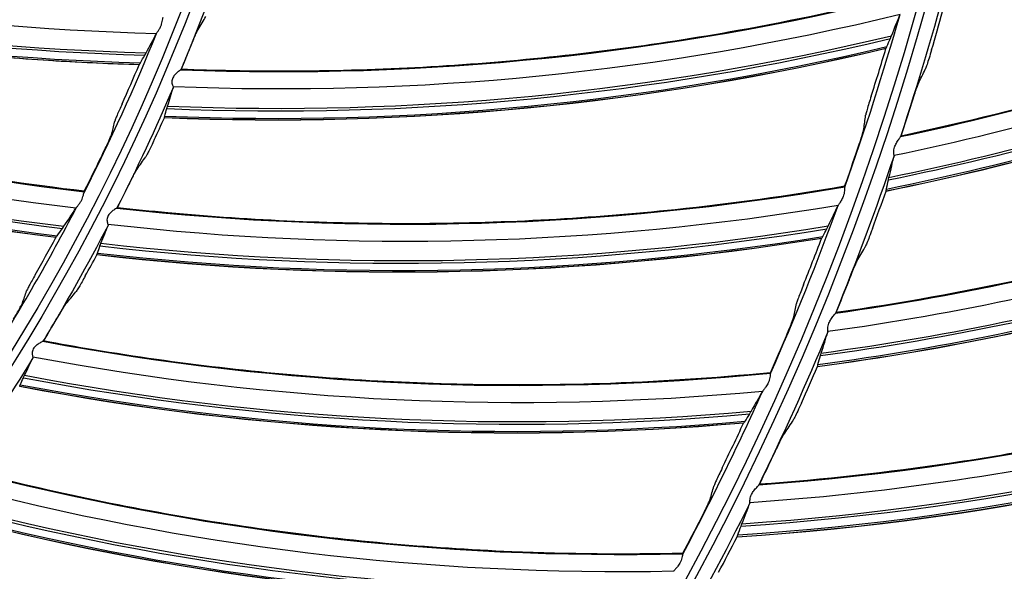
# Model space of a CAD drawing. Units: millimetres. Extents: x 28 to 15817, y -2676 to 801.
# Drawn here: x 15126 to 15182, y -1345 to -1314 of the extents above; entities that cross this region are included whole.
import ezdxf

# ---------------------------------------------------------------- set-up
doc = ezdxf.new("R2010")
doc.units = ezdxf.units.MM
doc.layers.get('0').update_dxf_attribs({"linetype": 'CONTINUOUS'})
doc.layers.get('Defpoints').update_dxf_attribs({"linetype": 'CONTINUOUS'})
doc.layers.add('1', color=7, linetype='CONTINUOUS', true_color=0xffffff)
doc.dimstyles.new('副本 Standard1', dxfattribs={"dimtxt": 25, "dimasz": 20, "dimexe": 5, "dimexo": 0.0625, "dimgap": 10, "dimtad": 1, "dimdec": 1, "dimzin": 0, "dimdsep": 46, "dimtxsty": 'Standard', "dimcen": 0.09, "dimadec": 0, "dimazin": 0, "dimtfac": 1, "dimtdec": 1, "dimtofl": 0, "dimtmove": 0, "dimatfit": 3, "dimfxl": 1, "dimtolj": 1, "dimtzin": 0, "dimarcsym": 0})

# ---------------------------------------------------------------- blocks, each defined once
blk = doc.blocks.new('*D19')
at = {"color": 0, "lineweight": -2, "transparency": 16777216}
for p, q in [((15539.487, -1036.429), (15539.487, -1765.695)), ((14733.784, -1514.43), (14733.784, -1765.695)), ((14753.784, -1760.695), (15519.487, -1760.695))]:
    blk.add_line(p, q, dxfattribs=at)
at = {"color": 0, "transparency": 16777216}
for points in [[(14753.784, -1757.362), (14753.784, -1764.028), (14733.784, -1760.695)], [(15519.487, -1757.362), (15519.487, -1764.028), (15539.487, -1760.695)]]:
    blk.add_solid(points, dxfattribs=at)
at = {"layer": 'Defpoints', "color": 0, "transparency": 16777216}
for p in [(15539.487, -1036.367), (14733.784, -1514.367), (15539.487, -1760.695)]:
    blk.add_point(p, dxfattribs=at)
at = {"color": 0, "transparency": 16777216, "insert": (15136.635, -1737.944), "char_height": 25, "attachment_point": 5}
blk.add_mtext('\\A1;805 W', dxfattribs=at)

msp = doc.modelspace()

# ---------------------------------------------------------------- linework, layer by layer
at = {"layer": '1', "color": 0, "linetype": 'Continuous'}
for radius in [237.7, 237.151, 237.149, 236.564, 195.227, 117.227]:
    msp.add_circle((15026.097, -1270.988), radius, dxfattribs=at)
at = {"layer": '1', "color": 0, "linetype": 'Continuous', "extrusion": (0, 0, -1)}
for radius in [237.062, 196.027, 194.773, 156.273]:
    msp.add_circle((-15026.097, -1270.988), radius, dxfattribs=at)
at = {"layer": '1', "color": 0, "linetype": 'Continuous'}
for radius, start, end in [(156.727, 236.31541, 234.64257), (155.473, 340.3615, 344.14254), (115.973, 333.05427, 337.94343), (115.973, 327.68114, 332.57029), (155.473, 336.17546, 339.95649), (155.473, 331.98941, 335.77021)]:
    msp.add_arc((15026.097, -1270.988), radius, start, end, dxfattribs=at)
at = {"layer": '1', "color": 0, "linetype": 'Continuous', "extrusion": (0, 0, -1)}
for radius, start, end in [(116.773, 313.51113, 311.40587), (228.413, 182.74474, 357.25526), (118.027, 199.08138, 202.73059), (157.527, 194.82116, 198.27807), (118.027, 203.26742, 206.91664), (157.527, 198.69213, 202.14903), (118.027, 207.45347, 211.10269), (157.527, 202.56309, 206.02), (118.027, 211.63952, 215.28873), (157.527, 206.43406, 209.89097)]:
    msp.add_arc((-15026.097, -1270.988), radius, start, end, dxfattribs=at)
at = {"layer": '1', "color": 0, "linetype": 'Continuous'}
for centre, major_axis, ratio, start_param, end_param in [((15145.119, -1176.355), (56.195, -138.532), 0.998684, 6.098795, 6.39513), ((15145.14, -1176.347), (-56.147, 138.414), 0.998684, 2.957459, 3.25421), ((15145.006, -1176.401), (56.407, -139.055), 0.998684, 6.097902, 6.392199), ((15145.028, -1176.392), (-56.371, 138.966), 0.998684, 2.956422, 3.251099), ((15137.126, -1166.365), (-14.305, -148.782), 0.998234, 6.090245, 6.350994), ((15137.154, -1166.368), (14.292, 148.647), 0.998234, 2.948567, 3.209677), ((15136.986, -1166.352), (-14.357, -149.323), 0.998234, 6.090843, 6.349953), ((15137.014, -1166.354), (14.348, 149.231), 0.998234, 2.949107, 3.208527), ((15026.386, -1270.924), (154.22, 31.914), 0.999998, 5.792337, 5.806704), ((15140.418, -1169.514), (-2.676, -149.391), 0.998701, 6.259142, 6.535755), ((15140.445, -1169.514), (2.673, 149.243), 0.998701, 3.117625, 3.394674), ((15140.298, -1169.512), (-2.685, -149.897), 0.998701, 6.259181, 6.534069), ((15140.322, -1169.512), (2.683, 149.811), 0.998701, 3.117538, 3.392755), ((15026.317, -1271.037), (49.695, 106.826), 0.999993, 4.750968, 4.762664), ((15025.81, -1270.925), (-151.548, 35.006), 0.999998, 3.060507, 3.078632), ((15146.435, -1177.222), (-28.174, -146.789), 0.998234, 6.090245, 6.350994), ((15146.463, -1177.227), (28.149, 146.656), 0.998234, 2.948567, 3.209677), ((15146.297, -1177.195), (-28.277, -147.323), 0.998234, 6.090843, 6.349953), ((15146.325, -1177.201), (28.259, 147.232), 0.998234, 2.949107, 3.208527), ((15025.85, -1271.009), (103.19, 52.904), 0.999998, 5.387226, 5.408047), ((15026.373, -1270.946), (156.736, 13.289), 0.999998, 5.879133, 5.891624), ((15026.316, -1271.037), (53.935, 104.984), 0.999992, 4.753983, 4.765606), ((15151.236, -1184.607), (46.715, -142.01), 0.998684, 6.098795, 6.39513), ((15151.258, -1184.599), (-46.675, 141.888), 0.998684, 2.957459, 3.25421), ((15025.848, -1270.985), (115.975, 6.755), 0.999998, 5.756244, 5.778638), ((15151.143, -1184.637), (-46.861, 142.455), 0.998684, 2.956422, 3.251099), ((15025.813, -1270.903), (-150.758, 39.105), 0.999999, 3.053022, 3.067641), ((15151.12, -1184.645), (46.891, -142.546), 0.998684, 6.097902, 6.392199), ((15026.309, -1271.051), (-106.581, 50.226), 0.999987, 3.112075, 3.12377), ((15026.389, -1270.943), (-156.664, 16.092), 0.999997, 2.889603, 2.90397), ((15147.52, -1178.13), (-13.573, -148.798), 0.998701, 6.259142, 6.535755), ((15147.547, -1178.132), (13.56, 148.649), 0.998701, 3.117625, 3.394674), ((15025.849, -1270.985), (-115.927, 2.817), 0.999998, 2.649889, 2.67071), ((15147.401, -1178.119), (-13.619, -149.301), 0.998701, 6.259181, 6.534069), ((15147.425, -1178.121), (13.612, 149.215), 0.998701, 3.117538, 3.392755), ((15025.815, -1270.904), (-147.575, 49.13), 0.999997, 3.081814, 3.099939), ((15026.309, -1271.051), (-105.807, 52.308), 0.999991, 3.094679, 3.106302), ((15026.374, -1270.964), (-152.383, 39.02), 0.999995, 3.005245, 3.017736), ((15026.306, -1271.068), (-109.57, 43.312), 0.999998, 2.975074, 2.98677), ((15025.82, -1270.883), (-144.791, 57.385), 0.999997, 3.103503, 3.118122), ((15156.782, -1193.252), (37.021, -144.84), 0.998684, 6.098795, 6.39513), ((15156.804, -1193.246), (-36.99, 144.716), 0.998684, 2.957459, 3.25421), ((15026.391, -1270.963), (-152.359, 39.867), 0.999995, 2.975606, 2.989973), ((15154.001, -1187.245), (24.374, 147.263), 0.998701, 3.117625, 3.394674), ((15156.664, -1193.282), (37.161, -145.386), 0.998684, 6.097902, 6.392199), ((15156.687, -1193.276), (-37.137, 145.293), 0.998684, 2.956422, 3.251099), ((15153.856, -1187.221), (-24.481, -147.909), 0.998701, 6.259181, 6.534069), ((15153.88, -1187.225), (24.467, 147.824), 0.998701, 3.117538, 3.392755), ((15153.974, -1187.241), (-24.399, -147.41), 0.998701, 6.259142, 6.535755), ((15025.822, -1270.883), (-143.485, 60.035), 0.999997, 3.083646, 3.101771), ((15026.378, -1270.985), (83.73, 133.16), 0.999994, 4.819124, 4.831615), ((15159.746, -1196.798), (-35.094, -145.236), 0.998701, 6.259142, 6.535755), ((15159.773, -1196.805), (35.059, 145.091), 0.998701, 3.117625, 3.394674), ((15159.63, -1196.77), (-35.213, -145.727), 0.998701, 6.259181, 6.534069), ((15159.654, -1196.776), (35.192, 145.643), 0.998701, 3.117538, 3.392755), ((15025.828, -1270.863), (-140.981, 66.193), 0.999998, 3.092072, 3.106692), ((15026.392, -1270.983), (-146.849, 56.907), 0.999993, 3.021823, 3.03619)]:
    msp.add_ellipse(centre, major_axis=major_axis, ratio=ratio, start_param=start_param, end_param=end_param, dxfattribs=at)
for points, knots in [([(15026.097, -1031.097), (15041.931, -1031.097), (15057.792, -1032.678), (15088.7, -1038.874), (15103.706, -1043.451), (15125.543, -1052.538), (15132.712, -1055.947), (15146.54, -1063.376), (15153.236, -1067.409), (15166.201, -1076.104), (15172.469, -1080.766), (15184.571, -1090.724), (15190.432, -1096.048), (15207.146, -1112.817), (15217.033, -1124.922), (15230.035, -1144.425), (15234.062, -1151.153), (15241.485, -1165.072), (15244.863, -1172.242), (15253.833, -1193.982), (15258.351, -1208.924), (15262.93, -1232.01), (15264.091, -1239.863), (15265.62, -1255.546), (15265.994, -1263.372), (15265.975, -1286.805), (15264.452, -1302.366), (15258.275, -1333.363), (15253.691, -1348.399), (15244.726, -1370.033), (15241.385, -1377.104), (15233.982, -1390.961), (15229.895, -1397.778), (15216.779, -1417.397), (15206.868, -1429.464), (15184.748, -1451.605), (15172.419, -1461.732), (15146.347, -1479.155), (15132.528, -1486.559), (15103.284, -1498.673), (15088.26, -1503.215), (15057.513, -1509.329), (15041.677, -1510.896), (15010.012, -1510.863), (14994.33, -1509.293), (14963.286, -1503.051), (14948.328, -1498.461), (14926.703, -1489.46), (14919.631, -1486.104), (14905.766, -1478.666), (14898.956, -1474.568), (14879.388, -1461.438), (14867.338, -1451.513), (14845.213, -1429.336), (14835.107, -1416.986), (14817.771, -1390.959), (14810.412, -1377.179), (14801.384, -1355.333), (14798.719, -1347.857), (14794.182, -1332.837), (14792.293, -1325.253), (14789.26, -1309.941), (14788.117, -1302.212), (14786.586, -1286.608), (14786.199, -1278.69), (14786.217, -1255.03), (14787.77, -1239.481), (14792.348, -1216.487), (14794.251, -1208.877), (14798.835, -1193.772), (14801.507, -1186.32), (14810.513, -1164.605), (14817.87, -1150.838), (14830.945, -1131.254), (14835.675, -1124.873), (14845.667, -1112.701), (14850.929, -1106.9), (14867.493, -1090.331), (14879.568, -1080.391), (14905.858, -1062.804), (14919.702, -1055.415), (14941.331, -1046.436), (14948.694, -1043.791), (14963.731, -1039.212), (14971.436, -1037.274), (14994.619, -1032.649), (15010.262, -1031.097), (15026.097, -1031.097)], [0, 0, 0, 0, 0.03125, 0.03125, 0.0625, 0.0625, 0.078125, 0.078125, 0.09375, 0.09375, 0.109375, 0.109375, 0.125, 0.125, 0.15625, 0.15625, 0.171875, 0.171875, 0.1875, 0.1875, 0.21875, 0.21875, 0.234375, 0.234375, 0.25, 0.25, 0.28125, 0.28125, 0.3125, 0.3125, 0.328125, 0.328125, 0.34375, 0.34375, 0.375, 0.375, 0.40625, 0.40625, 0.4375, 0.4375, 0.46875, 0.46875, 0.5, 0.5, 0.53125, 0.53125, 0.5625, 0.5625, 0.578125, 0.578125, 0.59375, 0.59375, 0.625, 0.625, 0.65625, 0.65625, 0.6875, 0.6875, 0.703125, 0.703125, 0.71875, 0.71875, 0.734375, 0.734375, 0.75, 0.75, 0.78125, 0.78125, 0.796875, 0.796875, 0.8125, 0.8125, 0.84375, 0.84375, 0.859375, 0.859375, 0.875, 0.875, 0.90625, 0.90625, 0.9375, 0.9375, 0.953125, 0.953125, 0.96875, 0.96875, 1, 1, 1, 1]), ([(15026.097, -1032.292), (15010.337, -1032.292), (14994.768, -1033.838), (14971.696, -1038.442), (14964.027, -1040.371), (14949.062, -1044.929), (14941.734, -1047.562), (14920.208, -1056.5), (14906.43, -1063.857), (14880.268, -1081.363), (14868.252, -1091.259), (14851.769, -1107.751), (14846.533, -1113.526), (14836.592, -1125.643), (14831.886, -1131.995), (14818.878, -1151.488), (14811.559, -1165.193), (14802.601, -1186.807), (14799.944, -1194.225), (14795.386, -1209.26), (14793.495, -1216.834), (14788.947, -1239.72), (14787.407, -1255.196), (14787.397, -1278.745), (14787.785, -1286.624), (14789.315, -1302.154), (14790.456, -1309.845), (14793.481, -1325.084), (14795.365, -1332.63), (14799.887, -1347.578), (14802.543, -1355.018), (14811.538, -1376.755), (14818.869, -1390.465), (14836.137, -1416.361), (14846.201, -1428.647), (14868.234, -1450.705), (14880.232, -1460.577), (14899.716, -1473.633), (14906.497, -1477.708), (14920.3, -1485.101), (14927.34, -1488.436), (14948.868, -1497.38), (14963.76, -1501.939), (14994.664, -1508.13), (15010.27, -1509.68), (15041.787, -1509.689), (15057.545, -1508.117), (15088.14, -1502.007), (15103.093, -1497.473), (15132.184, -1485.393), (15145.93, -1478.013), (15171.865, -1460.648), (15184.126, -1450.557), (15206.118, -1428.502), (15215.971, -1416.483), (15229.007, -1396.942), (15233.067, -1390.153), (15240.42, -1376.356), (15243.738, -1369.315), (15249.671, -1354.955), (15252.286, -1347.636), (15256.805, -1332.715), (15258.714, -1325.087), (15263.298, -1301.948), (15264.798, -1286.46), (15264.79, -1263.138), (15264.409, -1255.348), (15262.868, -1239.739), (15261.704, -1231.926), (15257.12, -1208.957), (15252.606, -1194.092), (15243.65, -1172.464), (15240.278, -1165.33), (15232.875, -1151.488), (15228.859, -1144.799), (15215.895, -1125.405), (15206.039, -1113.37), (15189.378, -1096.699), (15183.54, -1091.41), (15171.483, -1081.517), (15165.239, -1076.886), (15152.324, -1068.25), (15145.653, -1064.244), (15131.879, -1056.869), (15124.733, -1053.484), (15103.018, -1044.483), (15088.142, -1039.972), (15057.611, -1033.87), (15041.856, -1032.292), (15026.097, -1032.292)], [0, 0, 0, 0, 0.03125, 0.03125, 0.046875, 0.046875, 0.0625, 0.0625, 0.09375, 0.09375, 0.125, 0.125, 0.140625, 0.140625, 0.15625, 0.15625, 0.1875, 0.1875, 0.203125, 0.203125, 0.21875, 0.21875, 0.25, 0.25, 0.265625, 0.265625, 0.28125, 0.28125, 0.296875, 0.296875, 0.3125, 0.3125, 0.34375, 0.34375, 0.375, 0.375, 0.40625, 0.40625, 0.421875, 0.421875, 0.4375, 0.4375, 0.46875, 0.46875, 0.5, 0.5, 0.53125, 0.53125, 0.5625, 0.5625, 0.59375, 0.59375, 0.625, 0.625, 0.65625, 0.65625, 0.671875, 0.671875, 0.6875, 0.6875, 0.703125, 0.703125, 0.71875, 0.71875, 0.75, 0.75, 0.765625, 0.765625, 0.78125, 0.78125, 0.8125, 0.8125, 0.828125, 0.828125, 0.84375, 0.84375, 0.875, 0.875, 0.890625, 0.890625, 0.90625, 0.90625, 0.921875, 0.921875, 0.9375, 0.9375, 0.96875, 0.96875, 1, 1, 1, 1]), ([(14793.904, -1281.514), (14794.236, -1288.841), (14794.915, -1296.15), (14796.97, -1310.731), (14798.355, -1318.03), (14803.553, -1339.683), (14808.338, -1353.576), (14817.428, -1373.629), (14820.778, -1380.182), (14828.137, -1393.017), (14832.154, -1399.306), (14845.032, -1417.481), (14854.787, -1428.773), (14876.183, -1449.227), (14887.941, -1458.483), (14912.728, -1474.43), (14925.834, -1481.209), (14953.453, -1492.276), (14967.816, -1496.475), (14996.727, -1502.025), (15011.33, -1503.418), (15033.46, -1503.419), (15040.911, -1503.065), (15055.66, -1501.65), (15062.962, -1500.595), (15084.655, -1496.403), (15098.894, -1492.225), (15126.503, -1481.14), (15139.674, -1474.321), (15158.368, -1462.256), (15164.432, -1457.915), (15176.01, -1448.765), (15181.551, -1443.938), (15197.445, -1428.719), (15207.094, -1417.566), (15224.289, -1393.319), (15231.601, -1380.566), (15240.714, -1360.528), (15243.44, -1353.697), (15248.255, -1339.722), (15250.347, -1332.555), (15255.541, -1310.967), (15257.616, -1296.353), (15258.289, -1281.514)], [0, 0, 0, 0, 0.03125, 0.03125, 0.0625, 0.0625, 0.125, 0.125, 0.15625, 0.15625, 0.1875, 0.1875, 0.25, 0.25, 0.3125, 0.3125, 0.375, 0.375, 0.4375, 0.4375, 0.5, 0.5, 0.53125, 0.53125, 0.5625, 0.5625, 0.625, 0.625, 0.6875, 0.6875, 0.71875, 0.71875, 0.75, 0.75, 0.8125, 0.8125, 0.875, 0.875, 0.90625, 0.90625, 0.9375, 0.9375, 1, 1, 1, 1]), ([(15261.06, -1281.664), (15260.376, -1296.699), (15258.271, -1311.505), (15253.002, -1333.372), (15250.88, -1340.63), (15245.998, -1354.78), (15243.234, -1361.698), (15233.995, -1381.987), (15226.581, -1394.9), (15209.146, -1419.451), (15199.322, -1430.802), (15183.003, -1446.369), (15177.303, -1451.304), (15165.566, -1460.529), (15159.506, -1464.841), (15147.007, -1472.873), (15140.569, -1476.593), (15127.31, -1483.434), (15120.457, -1486.567), (15099.532, -1494.94), (15085.253, -1499.118), (15063.353, -1503.343), (15055.973, -1504.409), (15041.047, -1505.837), (15033.498, -1506.196), (15011.086, -1506.189), (14996.296, -1504.774), (14967.015, -1499.14), (14952.469, -1494.88), (14931.492, -1486.46), (14924.656, -1483.327), (14911.301, -1476.414), (14904.765, -1472.622), (14885.914, -1460.446), (14874.261, -1451.235), (14852.754, -1430.661), (14842.829, -1419.167), (14825.582, -1394.835), (14818.17, -1381.947), (14808.885, -1361.524), (14806.088, -1354.497), (14801.22, -1340.328), (14799.138, -1333.169), (14793.925, -1311.473), (14791.818, -1296.719), (14791.134, -1281.664)], [0, 0, 0, 0, 0.0625, 0.0625, 0.09375, 0.09375, 0.125, 0.125, 0.1875, 0.1875, 0.25, 0.25, 0.28125, 0.28125, 0.3125, 0.3125, 0.34375, 0.34375, 0.375, 0.375, 0.4375, 0.4375, 0.46875, 0.46875, 0.5, 0.5, 0.5625, 0.5625, 0.625, 0.625, 0.65625, 0.65625, 0.6875, 0.6875, 0.75, 0.75, 0.8125, 0.8125, 0.875, 0.875, 0.90625, 0.90625, 0.9375, 0.9375, 1, 1, 1, 1]), ([(15023.708, -1505.683), (15031.209, -1505.759), (15038.788, -1505.473), (15053.823, -1504.174), (15061.257, -1503.167), (15083.313, -1499.105), (15097.693, -1495.017), (15118.763, -1486.759), (15125.684, -1483.652), (15139.064, -1476.857), (15145.559, -1473.156), (15158.168, -1465.153), (15164.281, -1460.853), (15176.12, -1451.644), (15181.866, -1446.716), (15198.344, -1431.134), (15208.253, -1419.769), (15225.859, -1395.131), (15233.341, -1382.166), (15242.658, -1361.786), (15245.444, -1354.837), (15250.363, -1340.619), (15252.5, -1333.321), (15257.789, -1311.389), (15259.882, -1296.598), (15260.562, -1281.641)], [0, 0, 0, 0, 0.0625, 0.0625, 0.125, 0.125, 0.25, 0.25, 0.3125, 0.3125, 0.375, 0.375, 0.4375, 0.4375, 0.5, 0.5, 0.625, 0.625, 0.75, 0.75, 0.8125, 0.8125, 0.875, 0.875, 1, 1, 1, 1]), ([(14792.977, -1282.978), (14793.742, -1297.843), (14795.933, -1312.622), (14803.061, -1341.445), (14807.938, -1355.318), (14817.164, -1375.341), (14820.559, -1381.883), (14828.008, -1394.699), (14832.069, -1400.977), (14845.079, -1419.118), (14854.911, -1430.374), (14876.461, -1450.759), (14888.277, -1459.961), (14913.094, -1475.769), (14926.172, -1482.466), (14946.813, -1490.664), (14953.884, -1493.088), (14968.078, -1497.211), (14975.235, -1498.925), (14996.877, -1503.045), (15011.542, -1504.437), (15041.33, -1504.394), (15056.074, -1502.96), (15085.267, -1497.281), (15099.466, -1493.072), (15119.906, -1484.862), (15126.591, -1481.805), (15139.702, -1475.039), (15146.16, -1471.309), (15164.88, -1459.264), (15176.429, -1450.166), (15192.396, -1434.96), (15197.491, -1429.63), (15207.213, -1418.434), (15211.832, -1412.569), (15224.693, -1394.543), (15232.054, -1381.835), (15244.361, -1355.049), (15249.302, -1340.877), (15256.31, -1312.3), (15258.456, -1297.765), (15259.216, -1282.978)], [0, 0, 0, 0, 0.0625, 0.0625, 0.125, 0.125, 0.15625, 0.15625, 0.1875, 0.1875, 0.25, 0.25, 0.3125, 0.3125, 0.375, 0.375, 0.40625, 0.40625, 0.4375, 0.4375, 0.5, 0.5, 0.5625, 0.5625, 0.625, 0.625, 0.65625, 0.65625, 0.6875, 0.6875, 0.75, 0.75, 0.78125, 0.78125, 0.8125, 0.8125, 0.875, 0.875, 0.9375, 0.9375, 1, 1, 1, 1]), ([(15217.08, -1304.837), (15213.925, -1306.601), (15210.706, -1308.247), (15204.018, -1311.362), (15200.546, -1312.819), (15195.264, -1314.802), (15193.491, -1315.428), (15189.923, -1316.613), (15188.126, -1317.172), (15182.818, -1318.711), (15179.279, -1319.595), (15175.712, -1320.347)], [0, 0, 0, 0, 0.244524, 0.244524, 0.498962, 0.498962, 0.62618, 0.62618, 0.753399, 0.753399, 1, 1, 1, 1]), ([(15216.906, -1306.084), (15210.407, -1309.673), (15203.646, -1312.768), (15189.736, -1317.91), (15182.586, -1319.945), (15175.316, -1321.457)], [0, 0, 0, 0, 0.5, 0.5, 1, 1, 1, 1]), ([(15132.595, -1316.315), (15131.025, -1316.269), (15129.456, -1316.199), (15126.076, -1315.993), (15124.267, -1315.85), (15120.654, -1315.499), (15118.85, -1315.29), (15115.252, -1314.807), (15113.457, -1314.533), (15109.879, -1313.92), (15108.096, -1313.581), (15104.542, -1312.838), (15102.772, -1312.434), (15098.792, -1311.449), (15096.585, -1310.85), (15094.395, -1310.2)], [0, 0, 0, 0, 0.121454, 0.121454, 0.261818, 0.261818, 0.402182, 0.402182, 0.542547, 0.542547, 0.682911, 0.682911, 0.823275, 0.823275, 1, 1, 1, 1]), ([(15175.941, -1312.363), (15172.798, -1313.143), (15169.643, -1313.815), (15161.754, -1315.228), (15157.006, -1315.841), (15147.462, -1316.6), (15142.665, -1316.747), (15136.889, -1316.638), (15135.935, -1316.611), (15134.979, -1316.574)], [0, 0, 0, 0, 0.233755, 0.233755, 0.582404, 0.582404, 0.931053, 0.931053, 1, 1, 1, 1]), ([(15129.488, -1323.47), (15126.3, -1323.096), (15123.128, -1322.619), (15116.726, -1321.44), (15113.502, -1320.733), (15104.04, -1318.321), (15097.884, -1316.31), (15091.885, -1313.902)], [0, 0, 0, 0, 0.247436, 0.247436, 0.501758, 0.501758, 1, 1, 1, 1]), ([(15133.582, -1314.539), (15133.59, -1314.522), (15133.603, -1314.501), (15133.644, -1314.439), (15133.676, -1314.392), (15133.739, -1314.29), (15133.772, -1314.232), (15133.825, -1314.123), (15133.846, -1314.07), (15133.881, -1313.964), (15133.894, -1313.91), (15133.914, -1313.81), (15133.921, -1313.763), (15133.933, -1313.685), (15133.939, -1313.652), (15133.946, -1313.629)], [0, 0, 0, 0, 0.107764, 0.107764, 0.27471, 0.27471, 0.441138, 0.441138, 0.578446, 0.578446, 0.718335, 0.718335, 0.859162, 0.859162, 1, 1, 1, 1]), ([(15135.504, -1315.3), (15135.553, -1315.181), (15135.602, -1315.06), (15135.695, -1314.836), (15135.74, -1314.73), (15135.819, -1314.549), (15135.853, -1314.471), (15135.903, -1314.365), (15135.92, -1314.33), (15135.931, -1314.312)], [0, 0, 0, 0, 0.262182, 0.262182, 0.524547, 0.524547, 0.782942, 0.782942, 1, 1, 1, 1]), ([(15177.442, -1315.473), (15177.394, -1315.635), (15177.344, -1315.8), (15177.256, -1316.079), (15177.216, -1316.202), (15177.15, -1316.397), (15177.123, -1316.475), (15177.095, -1316.545), (15177.088, -1316.56), (15177.083, -1316.571)], [0, 0, 0, 0, 0.331902, 0.331902, 0.623395, 0.623395, 0.893868, 0.893868, 1, 1, 1, 1]), ([(15127.882, -1326.088), (15126.324, -1325.896), (15124.768, -1325.679), (15121.423, -1325.158), (15119.634, -1324.846), (15116.07, -1324.158), (15114.294, -1323.781), (15110.757, -1322.964), (15108.996, -1322.523), (15105.491, -1321.577), (15103.747, -1321.072), (15100.279, -1320), (15098.554, -1319.432), (15094.683, -1318.079), (15092.543, -1317.275), (15090.423, -1316.423)], [0, 0, 0, 0, 0.121454, 0.121454, 0.261818, 0.261818, 0.402182, 0.402182, 0.542547, 0.542547, 0.682911, 0.682911, 0.823275, 0.823275, 1, 1, 1, 1]), ([(15134.952, -1316.596), (15134.945, -1316.598), (15134.931, -1316.608), (15134.887, -1316.639), (15134.856, -1316.664), (15134.772, -1316.733), (15134.715, -1316.782), (15134.615, -1316.884), (15134.571, -1316.934), (15134.51, -1317.026), (15134.489, -1317.064), (15134.458, -1317.145), (15134.449, -1317.189), (15134.441, -1317.277), (15134.444, -1317.323), (15134.458, -1317.403), (15134.467, -1317.439), (15134.489, -1317.504), (15134.501, -1317.532), (15134.513, -1317.554), (15134.515, -1317.557), (15134.517, -1317.56)], [0, 0, 0, 0, 0.095756, 0.095756, 0.212365, 0.212365, 0.379699, 0.379699, 0.511851, 0.511851, 0.59463, 0.59463, 0.678512, 0.678512, 0.77447, 0.77447, 0.869192, 0.869192, 0.979336, 0.979336, 1, 1, 1, 1]), ([(15134.517, -1317.56), (15134.525, -1317.573), (15134.528, -1317.587), (15134.526, -1317.604), (15134.526, -1317.608), (15134.525, -1317.611)], [0, 0, 0, 0, 0.777999, 0.777999, 1, 1, 1, 1]), ([(15214.359, -1317.653), (15211.092, -1319.2), (15207.769, -1320.625), (15200.886, -1323.281), (15197.324, -1324.501), (15191.92, -1326.122), (15190.109, -1326.628), (15186.469, -1327.569), (15184.638, -1328.005), (15179.239, -1329.182), (15175.648, -1329.826), (15172.039, -1330.335)], [0, 0, 0, 0, 0.244524, 0.244524, 0.498962, 0.498962, 0.62618, 0.62618, 0.753399, 0.753399, 1, 1, 1, 1]), ([(15176.317, -1318.478), (15176.369, -1318.316), (15176.422, -1318.152), (15176.514, -1317.872), (15176.555, -1317.748), (15176.624, -1317.552), (15176.652, -1317.474), (15176.68, -1317.404), (15176.687, -1317.388), (15176.692, -1317.377)], [0, 0, 0, 0, 0.330359, 0.330359, 0.62349, 0.62349, 0.893216, 0.893216, 1, 1, 1, 1]), ([(15174.024, -1318.091), (15173.981, -1318.227), (15173.937, -1318.365), (15173.858, -1318.622), (15173.821, -1318.746), (15173.762, -1318.948), (15173.738, -1319.032), (15173.714, -1319.131), (15173.707, -1319.16), (15173.705, -1319.176)], [0, 0, 0, 0, 0.280636, 0.280636, 0.562342, 0.562342, 0.824546, 0.824546, 1, 1, 1, 1]), ([(15131.628, -1318.528), (15131.577, -1318.642), (15131.525, -1318.759), (15131.43, -1318.975), (15131.386, -1319.077), (15131.313, -1319.251), (15131.283, -1319.325), (15131.244, -1319.426), (15131.232, -1319.459), (15131.228, -1319.477)], [0, 0, 0, 0, 0.263469, 0.263469, 0.527342, 0.527342, 0.783948, 0.783948, 1, 1, 1, 1]), ([(15214.101, -1318.885), (15207.375, -1322.028), (15200.421, -1324.659), (15186.195, -1328.85), (15178.924, -1330.398), (15171.569, -1331.415)], [0, 0, 0, 0, 0.5, 0.5, 1, 1, 1, 1]), ([(15173.27, -1321.04), (15173.325, -1320.879), (15173.379, -1320.715), (15173.468, -1320.438), (15173.505, -1320.317), (15173.561, -1320.128), (15173.582, -1320.053), (15173.6, -1319.978), (15173.604, -1319.959), (15173.606, -1319.947)], [0, 0, 0, 0, 0.333138, 0.333138, 0.617655, 0.617655, 0.872667, 0.872667, 1, 1, 1, 1]), ([(15130.637, -1321.136), (15130.692, -1321.02), (15130.747, -1320.904), (15130.847, -1320.686), (15130.894, -1320.582), (15130.97, -1320.408), (15131.001, -1320.333), (15131.041, -1320.233), (15131.052, -1320.2), (15131.057, -1320.182)], [0, 0, 0, 0, 0.26492, 0.26492, 0.530371, 0.530371, 0.786516, 0.786516, 1, 1, 1, 1]), ([(15133.451, -1320.56), (15133.398, -1320.676), (15133.343, -1320.792), (15133.239, -1321.008), (15133.188, -1321.111), (15133.1, -1321.286), (15133.061, -1321.361), (15133.005, -1321.464), (15132.985, -1321.498), (15132.972, -1321.515)], [0, 0, 0, 0, 0.260894, 0.260894, 0.52189, 0.52189, 0.780265, 0.780265, 1, 1, 1, 1]), ([(15175.316, -1321.457), (15175.316, -1321.441), (15175.313, -1321.416), (15175.305, -1321.352), (15175.301, -1321.312), (15175.3, -1321.222), (15175.302, -1321.172), (15175.317, -1321.074), (15175.329, -1321.026), (15175.371, -1320.898), (15175.408, -1320.82), (15175.491, -1320.672), (15175.539, -1320.6), (15175.604, -1320.504), (15175.627, -1320.471), (15175.658, -1320.424), (15175.669, -1320.407), (15175.675, -1320.395), (15175.675, -1320.394), (15175.676, -1320.393)], [0, 0, 0, 0, 0.112681, 0.112681, 0.225579, 0.225579, 0.33429, 0.33429, 0.433714, 0.433714, 0.607681, 0.607681, 0.79884, 0.79884, 0.908263, 0.908263, 0.993196, 0.993196, 1, 1, 1, 1]), ([(15131.978, -1323.168), (15132.035, -1323.053), (15132.093, -1322.936), (15132.202, -1322.72), (15132.255, -1322.617), (15132.346, -1322.442), (15132.386, -1322.367), (15132.443, -1322.265), (15132.464, -1322.231), (15132.476, -1322.214)], [0, 0, 0, 0, 0.262182, 0.262182, 0.524547, 0.524547, 0.782942, 0.782942, 1, 1, 1, 1]), ([(15172.521, -1323.19), (15169.329, -1323.739), (15166.133, -1324.179), (15158.163, -1325.013), (15153.383, -1325.277), (15143.809, -1325.337), (15139.014, -1325.134), (15133.262, -1324.604), (15132.311, -1324.507), (15131.361, -1324.401)], [0, 0, 0, 0, 0.233755, 0.233755, 0.582404, 0.582404, 0.931053, 0.931053, 1, 1, 1, 1]), ([(15172.526, -1323.24), (15172.521, -1323.259), (15172.519, -1323.288), (15172.516, -1323.36), (15172.514, -1323.404), (15172.505, -1323.501), (15172.497, -1323.555), (15172.473, -1323.662), (15172.456, -1323.717), (15172.406, -1323.849), (15172.368, -1323.925), (15172.292, -1324.057), (15172.254, -1324.116), (15172.202, -1324.195), (15172.185, -1324.221), (15172.163, -1324.255), (15172.157, -1324.266), (15172.153, -1324.274)], [0, 0, 0, 0, 0.123802, 0.123802, 0.247658, 0.247658, 0.369919, 0.369919, 0.49032, 0.49032, 0.673202, 0.673202, 0.840283, 0.840283, 0.939404, 0.939404, 1, 1, 1, 1]), ([(15129.032, -1324.412), (15129.041, -1324.397), (15129.056, -1324.377), (15129.103, -1324.319), (15129.139, -1324.275), (15129.212, -1324.179), (15129.25, -1324.125), (15129.312, -1324.021), (15129.338, -1323.97), (15129.383, -1323.868), (15129.401, -1323.816), (15129.431, -1323.718), (15129.442, -1323.672), (15129.461, -1323.595), (15129.47, -1323.563), (15129.479, -1323.541)], [0, 0, 0, 0, 0.107764, 0.107764, 0.27471, 0.27471, 0.441138, 0.441138, 0.578446, 0.578446, 0.718335, 0.718335, 0.859162, 0.859162, 1, 1, 1, 1]), ([(15131.332, -1324.42), (15131.326, -1324.422), (15131.31, -1324.431), (15131.265, -1324.459), (15131.231, -1324.481), (15131.143, -1324.544), (15131.082, -1324.589), (15130.976, -1324.683), (15130.928, -1324.729), (15130.861, -1324.817), (15130.837, -1324.854), (15130.8, -1324.932), (15130.787, -1324.975), (15130.773, -1325.063), (15130.773, -1325.109), (15130.78, -1325.189), (15130.788, -1325.226), (15130.804, -1325.292), (15130.814, -1325.321), (15130.825, -1325.344), (15130.826, -1325.347), (15130.828, -1325.35)], [0, 0, 0, 0, 0.095756, 0.095756, 0.212365, 0.212365, 0.379699, 0.379699, 0.511851, 0.511851, 0.59463, 0.59463, 0.678512, 0.678512, 0.77447, 0.77447, 0.869192, 0.869192, 0.979336, 0.979336, 1, 1, 1, 1]), ([(15130.828, -1325.35), (15130.835, -1325.364), (15130.837, -1325.378), (15130.834, -1325.394), (15130.833, -1325.398), (15130.832, -1325.402)], [0, 0, 0, 0, 0.777999, 0.777999, 1, 1, 1, 1]), ([(15174.093, -1325.588), (15174.034, -1325.748), (15173.973, -1325.908), (15173.867, -1326.181), (15173.819, -1326.301), (15173.74, -1326.491), (15173.707, -1326.567), (15173.675, -1326.635), (15173.667, -1326.65), (15173.661, -1326.66)], [0, 0, 0, 0, 0.331902, 0.331902, 0.623395, 0.623395, 0.893868, 0.893868, 1, 1, 1, 1]), ([(15172.769, -1328.511), (15172.831, -1328.353), (15172.895, -1328.193), (15173.005, -1327.92), (15173.055, -1327.799), (15173.137, -1327.608), (15173.17, -1327.532), (15173.203, -1327.464), (15173.211, -1327.448), (15173.217, -1327.437)], [0, 0, 0, 0, 0.330359, 0.330359, 0.62349, 0.62349, 0.893216, 0.893216, 1, 1, 1, 1]), ([(15126.713, -1328.201), (15126.651, -1328.31), (15126.588, -1328.421), (15126.474, -1328.627), (15126.42, -1328.725), (15126.331, -1328.891), (15126.294, -1328.962), (15126.246, -1329.059), (15126.231, -1329.091), (15126.225, -1329.108)], [0, 0, 0, 0, 0.263469, 0.263469, 0.527342, 0.527342, 0.783948, 0.783948, 1, 1, 1, 1]), ([(15129.546, -1328.264), (15129.485, -1328.376), (15129.421, -1328.488), (15129.302, -1328.696), (15129.244, -1328.794), (15129.143, -1328.962), (15129.099, -1329.034), (15129.035, -1329.133), (15129.012, -1329.165), (15128.999, -1329.182)], [0, 0, 0, 0, 0.260894, 0.260894, 0.52189, 0.52189, 0.780265, 0.780265, 1, 1, 1, 1]), ([(15170.191, -1328.763), (15170.138, -1328.896), (15170.085, -1329.03), (15169.987, -1329.281), (15169.941, -1329.402), (15169.867, -1329.599), (15169.838, -1329.681), (15169.806, -1329.778), (15169.797, -1329.807), (15169.794, -1329.823)], [0, 0, 0, 0, 0.280636, 0.280636, 0.562342, 0.562342, 0.824546, 0.824546, 1, 1, 1, 1]), ([(15125.482, -1330.705), (15125.548, -1330.595), (15125.613, -1330.484), (15125.733, -1330.277), (15125.789, -1330.178), (15125.881, -1330.011), (15125.919, -1329.94), (15125.968, -1329.844), (15125.983, -1329.812), (15125.989, -1329.794)], [0, 0, 0, 0, 0.26492, 0.26492, 0.530371, 0.530371, 0.786516, 0.786516, 1, 1, 1, 1]), ([(15127.886, -1330.758), (15127.952, -1330.647), (15128.018, -1330.535), (15128.143, -1330.327), (15128.203, -1330.228), (15128.307, -1330.06), (15128.352, -1329.988), (15128.417, -1329.891), (15128.439, -1329.858), (15128.453, -1329.842)], [0, 0, 0, 0, 0.262182, 0.262182, 0.524547, 0.524547, 0.782942, 0.782942, 1, 1, 1, 1]), ([(15210.779, -1330.256), (15207.415, -1331.579), (15204.004, -1332.777), (15196.957, -1334.962), (15193.32, -1335.938), (15187.82, -1337.191), (15185.979, -1337.573), (15182.283, -1338.267), (15180.427, -1338.578), (15174.96, -1339.388), (15171.334, -1339.788), (15167.699, -1340.052)], [0, 0, 0, 0, 0.244524, 0.244524, 0.498962, 0.498962, 0.62618, 0.62618, 0.753399, 0.753399, 1, 1, 1, 1]), ([(15169.224, -1331.649), (15169.29, -1331.493), (15169.356, -1331.333), (15169.465, -1331.063), (15169.511, -1330.945), (15169.581, -1330.761), (15169.607, -1330.688), (15169.631, -1330.615), (15169.636, -1330.596), (15169.638, -1330.584)], [0, 0, 0, 0, 0.333138, 0.333138, 0.617655, 0.617655, 0.872667, 0.872667, 1, 1, 1, 1]), ([(15171.569, -1331.415), (15171.569, -1331.4), (15171.568, -1331.375), (15171.565, -1331.31), (15171.563, -1331.27), (15171.568, -1331.18), (15171.574, -1331.13), (15171.595, -1331.034), (15171.61, -1330.986), (15171.661, -1330.862), (15171.703, -1330.787), (15171.796, -1330.645), (15171.849, -1330.576), (15171.92, -1330.484), (15171.945, -1330.453), (15171.979, -1330.408), (15171.991, -1330.392), (15171.998, -1330.38), (15171.999, -1330.379), (15171.999, -1330.378)], [0, 0, 0, 0, 0.112681, 0.112681, 0.225579, 0.225579, 0.33429, 0.33429, 0.433714, 0.433714, 0.607681, 0.607681, 0.79884, 0.79884, 0.908263, 0.908263, 0.993196, 0.993196, 1, 1, 1, 1]), ([(15210.439, -1331.468), (15203.515, -1334.15), (15196.4, -1336.305), (15181.923, -1339.526), (15174.565, -1340.58), (15167.157, -1341.098)], [0, 0, 0, 0, 0.5, 0.5, 1, 1, 1, 1]), ([(15127.151, -1331.959), (15127.144, -1331.961), (15127.129, -1331.968), (15127.081, -1331.993), (15127.046, -1332.012), (15126.953, -1332.069), (15126.889, -1332.109), (15126.776, -1332.195), (15126.725, -1332.238), (15126.652, -1332.32), (15126.625, -1332.356), (15126.583, -1332.431), (15126.567, -1332.473), (15126.547, -1332.559), (15126.543, -1332.605), (15126.545, -1332.686), (15126.549, -1332.723), (15126.561, -1332.79), (15126.569, -1332.82), (15126.578, -1332.843), (15126.579, -1332.847), (15126.58, -1332.85)], [0, 0, 0, 0, 0.095756, 0.095756, 0.212365, 0.212365, 0.379699, 0.379699, 0.511851, 0.511851, 0.59463, 0.59463, 0.678512, 0.678512, 0.77447, 0.77447, 0.869192, 0.869192, 0.979336, 0.979336, 1, 1, 1, 1]), ([(15168.32, -1333.739), (15165.096, -1334.053), (15161.877, -1334.259), (15153.867, -1334.509), (15149.081, -1334.423), (15139.528, -1333.785), (15134.76, -1333.232), (15129.062, -1332.283), (15128.122, -1332.117), (15127.181, -1331.942)], [0, 0, 0, 0, 0.233755, 0.233755, 0.582404, 0.582404, 0.931053, 0.931053, 1, 1, 1, 1]), ([(15126.58, -1332.85), (15126.586, -1332.864), (15126.588, -1332.878), (15126.584, -1332.895), (15126.582, -1332.898), (15126.581, -1332.902)], [0, 0, 0, 0, 0.777999, 0.777999, 1, 1, 1, 1]), ([(15168.321, -1333.789), (15168.315, -1333.808), (15168.311, -1333.836), (15168.302, -1333.908), (15168.297, -1333.952), (15168.281, -1334.048), (15168.27, -1334.101), (15168.238, -1334.206), (15168.217, -1334.26), (15168.157, -1334.388), (15168.113, -1334.461), (15168.029, -1334.587), (15167.986, -1334.643), (15167.929, -1334.718), (15167.909, -1334.743), (15167.886, -1334.775), (15167.878, -1334.785), (15167.874, -1334.793)], [0, 0, 0, 0, 0.123802, 0.123802, 0.247658, 0.247658, 0.369919, 0.369919, 0.49032, 0.49032, 0.673202, 0.673202, 0.840283, 0.840283, 0.939404, 0.939404, 1, 1, 1, 1]), ([(15170.07, -1335.455), (15170, -1335.61), (15169.928, -1335.766), (15169.804, -1336.031), (15169.748, -1336.147), (15169.656, -1336.332), (15169.618, -1336.405), (15169.582, -1336.471), (15169.573, -1336.485), (15169.566, -1336.495)], [0, 0, 0, 0, 0.331902, 0.331902, 0.623395, 0.623395, 0.893868, 0.893868, 1, 1, 1, 1]), ([(15168.551, -1338.281), (15168.623, -1338.128), (15168.698, -1337.973), (15168.827, -1337.708), (15168.885, -1337.59), (15168.979, -1337.405), (15169.017, -1337.332), (15169.055, -1337.266), (15169.064, -1337.251), (15169.071, -1337.241)], [0, 0, 0, 0, 0.330359, 0.330359, 0.62349, 0.62349, 0.893216, 0.893216, 1, 1, 1, 1]), ([(15163.36, -1343.954), (15160.122, -1344.031), (15156.896, -1344.002), (15148.889, -1343.666), (15144.122, -1343.231), (15134.641, -1341.897), (15129.927, -1340.998), (15124.313, -1339.636), (15123.387, -1339.402), (15122.462, -1339.158)], [0, 0, 0, 0, 0.233755, 0.233755, 0.582404, 0.582404, 0.931053, 0.931053, 1, 1, 1, 1]), ([(15165.589, -1339.127), (15165.527, -1339.255), (15165.464, -1339.386), (15165.348, -1339.629), (15165.293, -1339.746), (15165.205, -1339.937), (15165.17, -1340.017), (15165.131, -1340.111), (15165.12, -1340.139), (15165.116, -1340.155)], [0, 0, 0, 0, 0.280636, 0.280636, 0.562342, 0.562342, 0.824546, 0.824546, 1, 1, 1, 1]), ([(15167.157, -1341.098), (15167.159, -1341.083), (15167.159, -1341.058), (15167.161, -1340.993), (15167.162, -1340.953), (15167.172, -1340.864), (15167.182, -1340.814), (15167.209, -1340.72), (15167.228, -1340.673), (15167.286, -1340.552), (15167.334, -1340.48), (15167.437, -1340.345), (15167.493, -1340.28), (15167.571, -1340.193), (15167.598, -1340.164), (15167.635, -1340.121), (15167.648, -1340.106), (15167.656, -1340.094), (15167.656, -1340.094), (15167.657, -1340.093)], [0, 0, 0, 0, 0.112681, 0.112681, 0.225579, 0.225579, 0.33429, 0.33429, 0.433714, 0.433714, 0.607681, 0.607681, 0.79884, 0.79884, 0.908263, 0.908263, 0.993196, 0.993196, 1, 1, 1, 1]), ([(15164.414, -1341.935), (15164.491, -1341.784), (15164.569, -1341.629), (15164.697, -1341.368), (15164.752, -1341.254), (15164.835, -1341.075), (15164.866, -1341.004), (15164.895, -1340.933), (15164.902, -1340.915), (15164.905, -1340.903)], [0, 0, 0, 0, 0.333138, 0.333138, 0.617655, 0.617655, 0.872667, 0.872667, 1, 1, 1, 1]), ([(15206.357, -1342.589), (15202.911, -1343.681), (15199.426, -1344.646), (15192.248, -1346.351), (15188.554, -1347.08), (15182.981, -1347.958), (15181.119, -1348.215), (15177.385, -1348.657), (15175.512, -1348.843), (15170.003, -1349.282), (15166.358, -1349.436), (15162.714, -1349.454)], [0, 0, 0, 0, 0.244524, 0.244524, 0.498962, 0.498962, 0.62618, 0.62618, 0.753399, 0.753399, 1, 1, 1, 1]), ([(15205.935, -1343.775), (15198.847, -1345.983), (15191.602, -1347.653), (15176.941, -1349.889), (15169.528, -1350.444), (15162.103, -1350.461)], [0, 0, 0, 0, 0.5, 0.5, 1, 1, 1, 1]), ([(15163.358, -1344.004), (15163.35, -1344.022), (15163.344, -1344.05), (15163.33, -1344.12), (15163.322, -1344.164), (15163.299, -1344.258), (15163.283, -1344.31), (15163.244, -1344.413), (15163.219, -1344.465), (15163.151, -1344.588), (15163.101, -1344.659), (15163.008, -1344.778), (15162.961, -1344.831), (15162.899, -1344.901), (15162.877, -1344.924), (15162.851, -1344.955), (15162.843, -1344.965), (15162.838, -1344.972)], [0, 0, 0, 0, 0.123802, 0.123802, 0.247658, 0.247658, 0.369919, 0.369919, 0.49032, 0.49032, 0.673202, 0.673202, 0.840283, 0.840283, 0.939404, 0.939404, 1, 1, 1, 1])]:
    msp.add_open_spline(points, degree=3, knots=knots, dxfattribs=at)
for points in [[(15175.683, -1320.379), (15190.177, -1317.329), (15204.168, -1312.084), (15217.096, -1304.855)], [(15133.572, -1314.557), (15120.548, -1314.228), (15107.596, -1312.172), (15095.109, -1308.451)], [(15174.863, -1323.461), (15189.27, -1320.551), (15203.238, -1315.501), (15216.179, -1308.524)], [(15134.952, -1316.596), (15148.748, -1317.129), (15162.55, -1315.712), (15175.952, -1312.386)], [(15091.854, -1313.918), (15103.913, -1318.76), (15116.589, -1321.987), (15129.494, -1323.498)], [(15175.653, -1313.472), (15162.199, -1316.757), (15148.352, -1318.133), (15134.517, -1317.56)], [(15135.931, -1314.312), (15136.08, -1314.068), (15136.228, -1313.823), (15136.375, -1313.579)], [(15175.177, -1314.671), (15175.348, -1314.234), (15175.506, -1313.835), (15175.653, -1313.472)], [(15129.02, -1324.43), (15116.084, -1322.883), (15103.381, -1319.622), (15091.297, -1314.749)], [(15132.99, -1315.641), (15133.2, -1315.248), (15133.393, -1314.886), (15133.572, -1314.557)], [(15133.572, -1314.557), (15133.575, -1314.552), (15133.578, -1314.546), (15133.582, -1314.539)], [(15174.908, -1315.289), (15174.977, -1315.132), (15175.044, -1314.981), (15175.11, -1314.834)], [(15175.11, -1314.834), (15175.13, -1314.79), (15175.152, -1314.736), (15175.177, -1314.671)], [(15174.854, -1315.397), (15161.506, -1318.569), (15147.723, -1319.89), (15134.02, -1319.311)], [(15174.854, -1315.397), (15174.857, -1315.392), (15174.86, -1315.387), (15174.863, -1315.382)], [(15174.863, -1315.382), (15174.875, -1315.359), (15174.89, -1315.328), (15174.908, -1315.289)], [(15132.662, -1316.209), (15132.749, -1316.06), (15132.834, -1315.914), (15132.917, -1315.773)], [(15132.917, -1315.773), (15132.939, -1315.737), (15132.963, -1315.693), (15132.99, -1315.641)], [(15132.595, -1316.315), (15132.598, -1316.31), (15132.602, -1316.304), (15132.606, -1316.298)], [(15132.606, -1316.298), (15132.622, -1316.276), (15132.64, -1316.246), (15132.662, -1316.209)], [(15134.957, -1316.594), (15134.956, -1316.594), (15134.954, -1316.595), (15134.952, -1316.596)], [(15134.957, -1316.594), (15134.964, -1316.587), (15134.972, -1316.581), (15134.979, -1316.574)], [(15176.692, -1317.377), (15176.823, -1317.108), (15176.954, -1316.84), (15177.083, -1316.571)], [(15134.201, -1318.65), (15134.323, -1318.277), (15134.431, -1317.93), (15134.525, -1317.611)], [(15172.008, -1330.365), (15186.674, -1328.3), (15200.988, -1324.011), (15214.374, -1317.672)], [(15134.041, -1319.215), (15134.082, -1319.072), (15134.12, -1318.933), (15134.156, -1318.798)], [(15134.156, -1318.798), (15134.166, -1318.759), (15134.181, -1318.71), (15134.201, -1318.65)], [(15131.057, -1320.182), (15131.115, -1319.947), (15131.172, -1319.712), (15131.228, -1319.477)], [(15134.02, -1319.311), (15134.02, -1319.308), (15134.021, -1319.305), (15134.021, -1319.301)], [(15134.021, -1319.301), (15134.024, -1319.28), (15134.031, -1319.252), (15134.041, -1319.215)], [(15173.606, -1319.947), (15173.639, -1319.69), (15173.673, -1319.433), (15173.705, -1319.176)], [(15175.676, -1320.393), (15175.679, -1320.386), (15175.682, -1320.381), (15175.683, -1320.379)], [(15175.683, -1320.379), (15175.693, -1320.368), (15175.703, -1320.358), (15175.712, -1320.347)], [(15132.476, -1322.214), (15132.642, -1321.981), (15132.808, -1321.748), (15132.972, -1321.515)], [(15170.981, -1333.384), (15185.551, -1331.454), (15199.829, -1327.359), (15213.211, -1321.271)], [(15175.029, -1322.688), (15175.138, -1322.25), (15175.233, -1321.844), (15175.315, -1321.473)], [(15175.316, -1321.457), (15175.316, -1321.462), (15175.316, -1321.467), (15175.315, -1321.473)], [(15174.884, -1323.348), (15174.923, -1323.17), (15174.96, -1322.997), (15174.996, -1322.829)], [(15174.996, -1322.829), (15175.004, -1322.79), (15175.015, -1322.743), (15175.029, -1322.688)], [(15131.332, -1324.42), (15145.053, -1325.959), (15158.922, -1325.553), (15172.53, -1323.214)], [(15172.53, -1323.214), (15172.527, -1323.206), (15172.524, -1323.198), (15172.521, -1323.19)], [(15172.526, -1323.24), (15172.53, -1323.225), (15172.531, -1323.216), (15172.53, -1323.214)], [(15174.864, -1323.454), (15174.868, -1323.427), (15174.874, -1323.392), (15174.884, -1323.348)], [(15129.479, -1323.541), (15129.489, -1323.516), (15129.495, -1323.501), (15129.494, -1323.498)], [(15129.494, -1323.498), (15129.492, -1323.488), (15129.49, -1323.479), (15129.488, -1323.47)], [(15174.863, -1323.461), (15174.863, -1323.459), (15174.864, -1323.456), (15174.864, -1323.454)], [(15128.339, -1325.455), (15128.585, -1325.083), (15128.811, -1324.74), (15129.02, -1324.43)], [(15129.02, -1324.43), (15129.023, -1324.425), (15129.027, -1324.419), (15129.032, -1324.412)], [(15172.152, -1324.275), (15158.495, -1326.569), (15144.584, -1326.931), (15130.828, -1325.35)], [(15131.337, -1324.418), (15131.336, -1324.419), (15131.334, -1324.42), (15131.332, -1324.42)], [(15131.337, -1324.418), (15131.345, -1324.412), (15131.353, -1324.407), (15131.361, -1324.401)], [(15171.591, -1325.437), (15171.793, -1325.014), (15171.98, -1324.627), (15172.152, -1324.275)], [(15172.152, -1324.275), (15172.153, -1324.275), (15172.153, -1324.274), (15172.153, -1324.274)], [(15127.959, -1325.99), (15128.06, -1325.849), (15128.158, -1325.712), (15128.254, -1325.579)], [(15128.254, -1325.579), (15128.279, -1325.545), (15128.307, -1325.503), (15128.339, -1325.455)], [(15130.433, -1326.414), (15130.582, -1326.051), (15130.715, -1325.713), (15130.832, -1325.402)], [(15171.277, -1326.033), (15171.357, -1325.882), (15171.436, -1325.736), (15171.512, -1325.594)], [(15171.512, -1325.594), (15171.535, -1325.552), (15171.561, -1325.499), (15171.591, -1325.437)], [(15127.882, -1326.088), (15127.887, -1326.083), (15127.891, -1326.078), (15127.895, -1326.073)], [(15127.895, -1326.073), (15127.913, -1326.052), (15127.934, -1326.024), (15127.959, -1325.99)], [(15171.216, -1326.137), (15157.671, -1328.326), (15143.829, -1328.638), (15130.204, -1327.06)], [(15171.216, -1326.137), (15171.219, -1326.132), (15171.222, -1326.127), (15171.225, -1326.123)], [(15171.225, -1326.123), (15171.24, -1326.101), (15171.257, -1326.071), (15171.277, -1326.033)], [(15130.233, -1326.966), (15130.284, -1326.826), (15130.332, -1326.69), (15130.378, -1326.558)], [(15130.378, -1326.558), (15130.391, -1326.52), (15130.409, -1326.472), (15130.433, -1326.414)], [(15173.217, -1327.437), (15173.366, -1327.179), (15173.514, -1326.92), (15173.661, -1326.66)], [(15130.204, -1327.06), (15130.205, -1327.057), (15130.206, -1327.054), (15130.207, -1327.051)], [(15130.207, -1327.051), (15130.211, -1327.03), (15130.22, -1327.002), (15130.233, -1326.966)], [(15125.989, -1329.794), (15126.069, -1329.566), (15126.147, -1329.337), (15126.225, -1329.108)], [(15128.453, -1329.842), (15128.636, -1329.622), (15128.818, -1329.402), (15128.999, -1329.182)], [(15169.638, -1330.584), (15169.691, -1330.33), (15169.743, -1330.076), (15169.794, -1329.823)], [(15167.666, -1340.08), (15182.439, -1339.01), (15197.009, -1335.697), (15210.793, -1330.276)], [(15171.999, -1330.378), (15172.003, -1330.371), (15172.006, -1330.367), (15172.008, -1330.365)], [(15172.008, -1330.365), (15172.018, -1330.355), (15172.028, -1330.345), (15172.039, -1330.335)], [(15171.199, -1332.624), (15171.337, -1332.194), (15171.46, -1331.796), (15171.566, -1331.431)], [(15171.569, -1331.415), (15171.569, -1331.42), (15171.568, -1331.426), (15171.566, -1331.431)], [(15127.156, -1331.958), (15127.155, -1331.958), (15127.153, -1331.959), (15127.151, -1331.959)], [(15127.151, -1331.959), (15140.723, -1334.496), (15154.584, -1335.103), (15168.328, -1333.764)], [(15127.156, -1331.958), (15127.165, -1331.952), (15127.173, -1331.947), (15127.181, -1331.942)], [(15167.873, -1334.794), (15154.085, -1336.085), (15140.185, -1335.431), (15126.58, -1332.85)], [(15171.01, -1333.273), (15171.061, -1333.099), (15171.11, -1332.929), (15171.156, -1332.763)], [(15171.156, -1332.763), (15171.167, -1332.724), (15171.181, -1332.678), (15171.199, -1332.624)], [(15126.109, -1333.882), (15126.284, -1333.531), (15126.441, -1333.204), (15126.581, -1332.902)], [(15170.981, -1333.384), (15170.982, -1333.382), (15170.982, -1333.38), (15170.983, -1333.378)], [(15170.983, -1333.378), (15170.988, -1333.351), (15170.997, -1333.316), (15171.01, -1333.273)], [(15126.043, -1334.022), (15126.059, -1333.985), (15126.081, -1333.938), (15126.109, -1333.882)], [(15166.438, -1343.023), (15181.106, -1342.081), (15195.627, -1338.959), (15209.39, -1333.788)], [(15168.32, -1333.739), (15168.323, -1333.747), (15168.325, -1333.756), (15168.328, -1333.764)], [(15168.321, -1333.789), (15168.326, -1333.775), (15168.328, -1333.766), (15168.328, -1333.764)], [(15125.834, -1334.51), (15125.835, -1334.507), (15125.836, -1334.504), (15125.837, -1334.501)], [(15166.803, -1336.583), (15153.135, -1337.778), (15139.306, -1337.078), (15125.834, -1334.51)], [(15125.837, -1334.501), (15125.843, -1334.48), (15125.854, -1334.453), (15125.869, -1334.418)], [(15125.869, -1334.418), (15125.93, -1334.283), (15125.988, -1334.151), (15126.043, -1334.022)], [(15167.873, -1334.794), (15167.676, -1335.132), (15167.461, -1335.505), (15167.228, -1335.912)], [(15167.138, -1336.063), (15167.052, -1336.199), (15166.963, -1336.339), (15166.872, -1336.484)], [(15167.228, -1335.912), (15167.194, -1335.972), (15167.164, -1336.023), (15167.138, -1336.063)], [(15166.814, -1336.569), (15166.81, -1336.574), (15166.807, -1336.578), (15166.803, -1336.583)], [(15166.872, -1336.484), (15166.849, -1336.52), (15166.829, -1336.549), (15166.814, -1336.569)], [(15169.071, -1337.241), (15169.237, -1336.993), (15169.402, -1336.744), (15169.566, -1336.495)], [(15122.431, -1339.173), (15135.781, -1342.693), (15149.562, -1344.311), (15163.366, -1343.978)], [(15162.837, -1344.973), (15148.992, -1345.254), (15135.176, -1343.587), (15121.797, -1340.02)], [(15167.657, -1340.093), (15167.661, -1340.086), (15167.664, -1340.082), (15167.666, -1340.08)], [(15167.666, -1340.08), (15167.677, -1340.071), (15167.688, -1340.061), (15167.699, -1340.052)], [(15164.905, -1340.903), (15164.976, -1340.654), (15165.046, -1340.404), (15165.116, -1340.155)], [(15166.706, -1342.279), (15166.874, -1341.86), (15167.023, -1341.471), (15167.154, -1341.114)], [(15167.157, -1341.098), (15167.157, -1341.103), (15167.156, -1341.109), (15167.154, -1341.114)], [(15161.64, -1346.679), (15147.921, -1346.873), (15134.18, -1345.165), (15120.931, -1341.621)], [(15166.655, -1342.415), (15166.668, -1342.377), (15166.685, -1342.332), (15166.706, -1342.279)], [(15162.679, -1349.48), (15177.49, -1349.409), (15192.251, -1347.088), (15206.369, -1342.61)], [(15166.474, -1342.914), (15166.537, -1342.743), (15166.597, -1342.577), (15166.655, -1342.415)], [(15166.438, -1343.023), (15166.439, -1343.021), (15166.44, -1343.019), (15166.44, -1343.017)], [(15166.44, -1343.017), (15166.447, -1342.99), (15166.459, -1342.956), (15166.474, -1342.914)], [(15163.358, -1344.004), (15163.363, -1343.989), (15163.366, -1343.981), (15163.366, -1343.978)], [(15163.36, -1343.954), (15163.362, -1343.962), (15163.364, -1343.97), (15163.366, -1343.978)]]:
    msp.add_open_spline(points, degree=3, dxfattribs=at)

# ---------------------------------------------------------------- dimensions: what is measured, and where the dimension line sits
at = {"color": 0}
dim = msp.add_linear_dim(base=(15539.487, -1760.695), p1=(14733.784, -1514.367), p2=(15539.487, -1036.367), text='805 W', dimstyle='副本 Standard1', override={"dimdec": 0}, dxfattribs=at)
dim.commit()
dim.dimension.update_dxf_attribs({"geometry": '*D19', "text_midpoint": (15136.635, -1737.944)})

doc.saveas('drawing.dxf')
